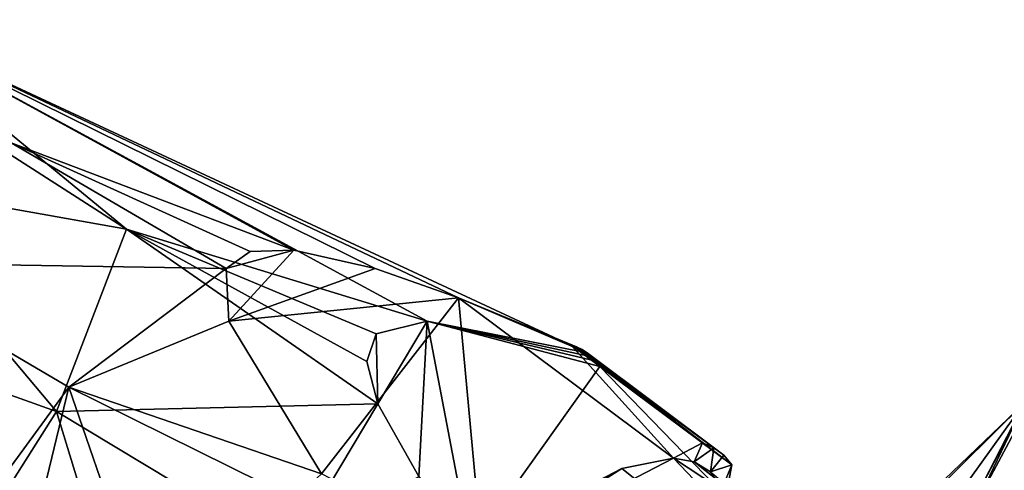
# Model space of a CAD drawing. Extents: x -89 to 89, y 0 to 106.
# Drawn here: x -43 to -20, y 51 to 62 of the extents above; entities that cross this region are included whole.
import ezdxf

# ---------------------------------------------------------------- set-up
doc = ezdxf.new("R2010")
doc.units = 0
doc.header["$MEASUREMENT"] = 0

msp = doc.modelspace()

# ---------------------------------------------------------------- linework, layer by layer
for points in [[(-34.3909, 55.980499, 11.4253), (-36.284401, 56.410301, 10.5238), (-46.1516, 61.784901, 19.133699)], [(-32.446701, 55.300301, 11.9634), (-34.3909, 55.980499, 11.4253), (-46.1516, 61.784901, 19.133699)], [(-29.438801, 54.0191, 13.8682), (-32.446701, 55.300301, 11.9634), (-46.1516, 61.784901, 19.133699)], [(-42.8881, 58.911701, 11.6217), (-46.1516, 61.784901, 19.133699), (-36.284401, 56.410301, 10.5238)], [(-29.438801, 54.0191, 13.8682), (-46.1516, 61.784901, 19.133699), (-33.174099, 54.759602, 19.2701)], [(-40.1936, 56.903801, 23.1355), (-46.1516, 61.784901, 19.133699), (-45.716702, 60.4412, 23.079599)], [(-40.1936, 56.903801, 23.1355), (-33.174099, 54.759602, 19.2701), (-46.1516, 61.784901, 19.133699)], [(-40.1936, 56.903801, 23.1355), (-45.716702, 60.4412, 23.079599), (-46.3251, 57.990799, 26.4247)], [(-42.8881, 58.911701, 11.6217), (-37.866299, 55.9804, 8.4917), (-46.497501, 56.126301, 7.4074)], [(-42.8881, 58.911701, 11.6217), (-37.304501, 56.3778, 9.6101), (-37.866299, 55.9804, 8.4917)], [(-42.8881, 58.911701, 11.6217), (-36.284401, 56.410301, 10.5238), (-37.304501, 56.3778, 9.6101)], [(-41.830399, 52.648602, 27.3498), (-46.3251, 57.990799, 26.4247), (-47.884102, 54.806801, 28.659901)], [(-41.830399, 52.648602, 27.3498), (-40.1936, 56.903801, 23.1355), (-46.3251, 57.990799, 26.4247)], [(-41.830399, 52.648602, 27.3498), (-34.326302, 52.825298, 23.2432), (-40.1936, 56.903801, 23.1355)], [(-40.1936, 56.903801, 23.1355), (-34.366699, 54.464001, 21.211), (-33.174099, 54.759602, 19.2701)], [(-40.1936, 56.903801, 23.1355), (-34.586899, 53.812099, 22.3295), (-34.366699, 54.464001, 21.211)], [(-40.1936, 56.903801, 23.1355), (-34.326302, 52.825298, 23.2432), (-34.586899, 53.812099, 22.3295)], [(-36.284401, 56.410301, 10.5238), (-37.866299, 55.9804, 8.4917), (-37.304501, 56.3778, 9.6101)], [(-36.284401, 56.410301, 10.5238), (-37.808399, 54.753101, 6.5507), (-37.866299, 55.9804, 8.4917)], [(-34.3909, 55.980499, 11.4253), (-37.808399, 54.753101, 6.5507), (-36.284401, 56.410301, 10.5238)], [(-41.544701, 53.216999, 4.6106), (-44.451401, 49.248699, 2.7469), (-46.497501, 56.126301, 7.4074)], [(-41.544701, 53.216999, 4.6106), (-46.497501, 56.126301, 7.4074), (-37.866299, 55.9804, 8.4917)], [(-41.544701, 53.216999, 4.6106), (-37.866299, 55.9804, 8.4917), (-37.808399, 54.753101, 6.5507)], [(-32.446701, 55.300301, 11.9634), (-37.808399, 54.753101, 6.5507), (-34.3909, 55.980499, 11.4253)], [(-32.446701, 55.300301, 11.9634), (-35.640099, 51.194801, 2.6123), (-37.808399, 54.753101, 6.5507)], [(-31.8859, 49.2509, 2.6296), (-35.640099, 51.194801, 2.6123), (-32.446701, 55.300301, 11.9634)], [(-27.4256, 51.565201, 10.1462), (-32.446701, 55.300301, 11.9634), (-29.8293, 54.209801, 12.4048)], [(-27.4256, 51.565201, 10.1462), (-31.8859, 49.2509, 2.6296), (-32.446701, 55.300301, 11.9634)], [(-29.688801, 54.160702, 12.8916), (-29.8293, 54.209801, 12.4048), (-32.446701, 55.300301, 11.9634)], [(-29.5585, 54.097099, 13.3796), (-29.688801, 54.160702, 12.8916), (-32.446701, 55.300301, 11.9634)], [(-29.438801, 54.0191, 13.8682), (-29.5585, 54.097099, 13.3796), (-32.446701, 55.300301, 11.9634)], [(-45.0527, 47.570801, 28.8923), (-41.830399, 52.648602, 27.3498), (-47.884102, 54.806801, 28.659901)], [(-41.544701, 53.216999, 4.6106), (-37.808399, 54.753101, 6.5507), (-35.640099, 51.194801, 2.6123)], [(-34.326302, 52.825298, 23.2432), (-33.174099, 54.759602, 19.2701), (-34.366699, 54.464001, 21.211)], [(-33.373001, 51.133801, 24.1446), (-33.174099, 54.759602, 19.2701), (-34.326302, 52.825298, 23.2432)], [(-32.1651, 49.465401, 24.6828), (-33.174099, 54.759602, 19.2701), (-33.373001, 51.133801, 24.1446)], [(-29.3298, 53.926701, 14.3568), (-29.438801, 54.0191, 13.8682), (-33.174099, 54.759602, 19.2701)], [(-29.2316, 53.820099, 14.8448), (-29.3298, 53.926701, 14.3568), (-33.174099, 54.759602, 19.2701)], [(-29.1444, 53.699402, 15.3316), (-29.2316, 53.820099, 14.8448), (-33.174099, 54.759602, 19.2701)], [(-32.1651, 49.465401, 24.6828), (-29.1444, 53.699402, 15.3316), (-33.174099, 54.759602, 19.2701)], [(-34.326302, 52.825298, 23.2432), (-34.366699, 54.464001, 21.211), (-34.586899, 53.812099, 22.3295)], [(-27.4256, 51.565201, 10.1462), (-29.8293, 54.209801, 12.4048), (-26.750299, 51.915501, 11.2842)], [(-26.750299, 51.915501, 11.2842), (-29.8293, 54.209801, 12.4048), (-29.688801, 54.160702, 12.8916)], [(-26.4795, 51.802799, 12.259), (-29.688801, 54.160702, 12.8916), (-29.5585, 54.097099, 13.3796)], [(-26.4795, 51.802799, 12.259), (-26.750299, 51.915501, 11.2842), (-29.688801, 54.160702, 12.8916)], [(-26.4795, 51.802799, 12.259), (-29.5585, 54.097099, 13.3796), (-29.438801, 54.0191, 13.8682)], [(-26.250799, 51.632401, 13.2362), (-29.438801, 54.0191, 13.8682), (-29.3298, 53.926701, 14.3568)], [(-26.250799, 51.632401, 13.2362), (-26.4795, 51.802799, 12.259), (-29.438801, 54.0191, 13.8682)], [(-26.250799, 51.632401, 13.2362), (-29.3298, 53.926701, 14.3568), (-29.2316, 53.820099, 14.8448)], [(-26.065399, 51.405102, 14.211), (-29.2316, 53.820099, 14.8448), (-29.1444, 53.699402, 15.3316)], [(-26.065399, 51.405102, 14.211), (-26.250799, 51.632401, 13.2362), (-29.2316, 53.820099, 14.8448)], [(-26.2054, 50.6716, 15.3281), (-29.1444, 53.699402, 15.3316), (-32.1651, 49.465401, 24.6828)], [(-26.065399, 51.405102, 14.211), (-29.1444, 53.699402, 15.3316), (-26.2054, 50.6716, 15.3281)], [(-41.544701, 53.216999, 4.6106), (-42.394001, 49.677898, 2.3403), (-44.451401, 49.248699, 2.7469)], [(-41.544701, 53.216999, 4.6106), (-40.3214, 49.670399, 1.8539), (-42.394001, 49.677898, 2.3403)], [(-41.544701, 53.216999, 4.6106), (-35.640099, 51.194801, 2.6123), (-36.272202, 50.613602, 2.0655)], [(-41.544701, 53.216999, 4.6106), (-36.272202, 50.613602, 2.0655), (-40.3214, 49.670399, 1.8539)], [(-45.0527, 47.570801, 28.8923), (-39.303001, 44.377701, 28.298201), (-41.830399, 52.648602, 27.3498)], [(-36.390099, 49.375999, 26.6362), (-34.326302, 52.825298, 23.2432), (-41.830399, 52.648602, 27.3498)], [(-36.390099, 49.375999, 26.6362), (-41.830399, 52.648602, 27.3498), (-39.303001, 44.377701, 28.298201)], [(-36.390099, 49.375999, 26.6362), (-33.373001, 51.133801, 24.1446), (-34.326302, 52.825298, 23.2432)], [(-19.24, 52.847198, 15.6534), (-22.2143, 49.999599, 15.3965), (-22.1861, 49.926899, 16.146099)], [(-19.24, 52.847198, 15.6534), (-20.9974, 50.394001, 13.8337), (-22.2143, 49.999599, 15.3965)], [(-19.24, 52.847198, 15.6534), (-22.1861, 49.926899, 16.146099), (-20.318199, 50.747601, 18.0942)], [(-18.6141, 51.272598, 10.5733), (-20.9974, 50.394001, 13.8337), (-19.24, 52.847198, 15.6534)], [(-19.417999, 52.452599, 18.9105), (-19.24, 52.847198, 15.6534), (-20.318199, 50.747601, 18.0942)], [(-19.417999, 52.452599, 18.9105), (-20.318199, 50.747601, 18.0942), (-20.3085, 50.589901, 18.446301)], [(-19.417999, 52.452599, 18.9105), (-20.3085, 50.589901, 18.446301), (-19.417601, 52.261101, 19.3557)], [(-19.417601, 52.261101, 19.3557), (-20.3085, 50.589901, 18.446301), (-19.305, 50.9021, 21.2166)], [(-26.750299, 51.915501, 11.2842), (-26.941099, 51.476898, 11.658), (-27.4256, 51.565201, 10.1462)], [(-26.750299, 51.915501, 11.2842), (-26.4795, 51.802799, 12.259), (-26.941099, 51.476898, 11.658)], [(-26.4795, 51.802799, 12.259), (-26.5609, 51.241798, 13.1838), (-26.941099, 51.476898, 11.658)], [(-26.4795, 51.802799, 12.259), (-26.250799, 51.632401, 13.2362), (-26.5609, 51.241798, 13.1838)], [(-31.8859, 49.2509, 2.6296), (-27.4256, 51.565201, 10.1462), (-28.630501, 51.318199, 7.3413)], [(-27.4256, 51.565201, 10.1462), (-22.6241, 46.529999, 4.539), (-28.630501, 51.318199, 7.3413)], [(-25.0256, 49.984299, 10.4056), (-27.4256, 51.565201, 10.1462), (-26.941099, 51.476898, 11.658)], [(-25.0256, 49.984299, 10.4056), (-22.6241, 46.529999, 4.539), (-27.4256, 51.565201, 10.1462)], [(-26.250799, 51.632401, 13.2362), (-26.065399, 51.405102, 14.211), (-26.5609, 51.241798, 13.1838)], [(-31.8859, 49.2509, 2.6296), (-28.630501, 51.318199, 7.3413), (-30.141399, 50.534302, 4.7952)], [(-22.6241, 46.529999, 4.539), (-30.141399, 50.534302, 4.7952), (-28.630501, 51.318199, 7.3413)], [(-26.5609, 51.241798, 13.1838), (-25.0256, 49.984299, 10.4056), (-26.941099, 51.476898, 11.658)], [(-26.5609, 51.241798, 13.1838), (-26.065399, 51.405102, 14.211), (-26.2899, 50.863098, 14.704)], [(-26.065399, 51.405102, 14.211), (-26.2054, 50.6716, 15.3281), (-26.2899, 50.863098, 14.704)]]:
    msp.add_3dface(points)

doc.saveas('drawing.dxf')
